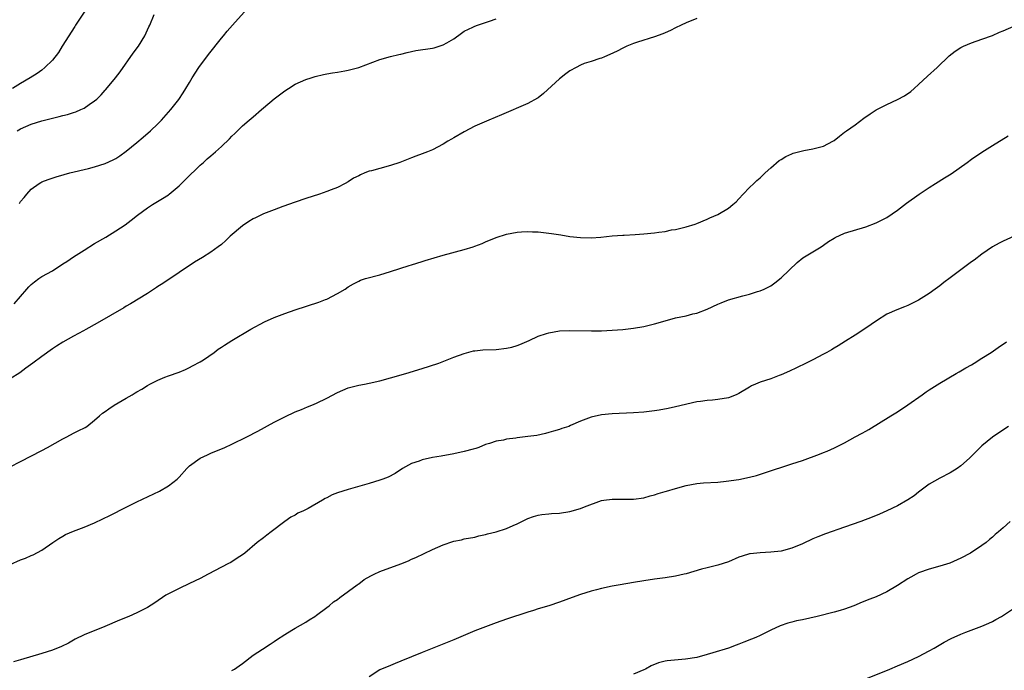
# Model space of a CAD drawing. Units: inches. Extents: x 2571000 to 2574000, y 1497000 to 1500000.
# Drawn here: x 2571817 to 2572003, y 1497757 to 1497880 of the extents above; entities that cross this region are included whole.
import ezdxf

# ---------------------------------------------------------------- set-up
doc = ezdxf.new("R2010")
doc.units = ezdxf.units.IN
doc.header["$MEASUREMENT"] = 0
doc.layers.add('LD25711497_10ft', color=120, linetype='Continuous')

msp = doc.modelspace()

# ---------------------------------------------------------------- linework, layer by layer
at = {"layer": 'LD25711497_10ft'}
for points, elevation in [([(2571831, 1497884.51), (2571827.4, 1497879), (2571827.25, 1497878.75), (2571824.86, 1497875), (2571824.15, 1497873.85), (2571823, 1497872.37), (2571821.61, 1497871), (2571821, 1497870.49), (2571820.14, 1497869.86), (2571818.8, 1497869), (2571817, 1497867.98), (2571815.44, 1497867)], 9090), ([(2571816.35, 1497859), (2571817, 1497859.38), (2571819, 1497860.22), (2571821, 1497860.85), (2571823, 1497861.39), (2571824.3, 1497861.7), (2571825, 1497861.9), (2571825.89, 1497862.11), (2571827, 1497862.47), (2571827.42, 1497862.58), (2571828.41, 1497863), (2571829, 1497863.28), (2571829.98, 1497863.98), (2571831, 1497864.65), (2571831.42, 1497865), (2571832.22, 1497865.78), (2571833, 1497866.67), (2571833.16, 1497866.84), (2571834.95, 1497869), (2571835.83, 1497870.17), (2571838.32, 1497873.68), (2571839.33, 1497875), (2571840.54, 1497877), (2571841.29, 1497878.71), (2571841.44, 1497879), (2571842.29, 1497881)], 9100), ([(2571816.77, 1497845.23), (2571817, 1497845.61), (2571817.65, 1497846.35), (2571818.15, 1497847), (2571819, 1497847.95), (2571820.48, 1497849), (2571820.8, 1497849.2), (2571821, 1497849.31), (2571822.21, 1497849.79), (2571823.72, 1497850.28), (2571825.27, 1497850.73), (2571826.3, 1497851), (2571829.87, 1497851.87), (2571831, 1497852.17), (2571833, 1497852.8), (2571834.51, 1497853.49), (2571835, 1497853.74), (2571835.77, 1497854.23), (2571837, 1497855.15), (2571839, 1497856.78), (2571840.21, 1497857.79), (2571841.57, 1497859), (2571843, 1497860.34), (2571843.64, 1497861), (2571845.44, 1497863), (2571846.92, 1497864.92), (2571847.8, 1497866.2), (2571848.3, 1497867), (2571849, 1497868.17), (2571849.46, 1497869), (2571850.75, 1497871), (2571852.57, 1497873.43), (2571855, 1497876.51), (2571855.42, 1497877), (2571856.12, 1497877.88), (2571857.13, 1497879), (2571859.88, 1497882.12)], 9110), ([(2571945, 1497880.24), (2571943, 1497879.42), (2571942.06, 1497879), (2571941, 1497878.49), (2571940.03, 1497877.97), (2571939, 1497877.57), (2571938.61, 1497877.39), (2571937, 1497876.82), (2571933.77, 1497875.77), (2571933, 1497875.5), (2571931.79, 1497875), (2571931, 1497874.63), (2571929.93, 1497874.07), (2571928.58, 1497873.42), (2571927.56, 1497873), (2571927, 1497872.75), (2571926.67, 1497872.67), (2571925, 1497872.11), (2571923.72, 1497871.72), (2571923, 1497871.45), (2571922.2, 1497871), (2571921, 1497870.36), (2571920.22, 1497869.78), (2571919, 1497868.82), (2571915.97, 1497866.03), (2571915, 1497865.26), (2571914.85, 1497865.15), (2571913, 1497864.14), (2571908.01, 1497861.99), (2571905.63, 1497861), (2571903, 1497859.84), (2571901, 1497858.81), (2571899, 1497857.64), (2571898.58, 1497857.42), (2571897.88, 1497857), (2571897, 1497856.43), (2571895, 1497855.41), (2571894.01, 1497855), (2571893, 1497854.62), (2571891.8, 1497854.2), (2571891, 1497853.87), (2571890.36, 1497853.64), (2571888.81, 1497853), (2571887, 1497852.42), (2571885, 1497851.88), (2571883.42, 1497851.42), (2571883, 1497851.32), (2571882.14, 1497851), (2571881.33, 1497850.67), (2571881, 1497850.49), (2571880.01, 1497849.99), (2571879, 1497849.32), (2571878.44, 1497849), (2571877, 1497848.26), (2571875.81, 1497847.81), (2571875, 1497847.48), (2571873.6, 1497847), (2571871, 1497846.17), (2571869, 1497845.48), (2571866.63, 1497844.64), (2571865, 1497844.02), (2571863, 1497843.24), (2571861.47, 1497842.53), (2571861, 1497842.29), (2571860.19, 1497841.81), (2571859, 1497841), (2571856.68, 1497839), (2571855.82, 1497838.18), (2571855, 1497837.48), (2571854.4, 1497837), (2571853, 1497835.98), (2571851.46, 1497835), (2571849.92, 1497834.08), (2571847, 1497832.17), (2571843.91, 1497830.09), (2571843, 1497829.5), (2571842.71, 1497829.29), (2571841, 1497828.19), (2571837.79, 1497826.21), (2571837, 1497825.76), (2571836.54, 1497825.46), (2571831.48, 1497822.52), (2571829.36, 1497821.36), (2571828.91, 1497821.09), (2571827, 1497820.07), (2571825, 1497818.96), (2571823.81, 1497818.19), (2571823, 1497817.69), (2571821, 1497816.25), (2571819.33, 1497815), (2571818.01, 1497813.99), (2571816.84, 1497813.16), (2571815, 1497811.98)], 9130), ([(2571815, 1497795.3), (2571817, 1497796.35), (2571821, 1497798.41), (2571822.1, 1497799), (2571825, 1497800.64), (2571825.73, 1497801), (2571827, 1497801.69), (2571827.89, 1497802.12), (2571829.2, 1497802.8), (2571829.52, 1497803), (2571831, 1497804.19), (2571831.91, 1497805), (2571832.51, 1497805.49), (2571833, 1497805.81), (2571833.68, 1497806.32), (2571834.72, 1497807), (2571837, 1497808.34), (2571838.09, 1497809), (2571838.67, 1497809.33), (2571839, 1497809.55), (2571839.95, 1497810.05), (2571841, 1497810.74), (2571841.47, 1497811), (2571843, 1497811.75), (2571844.29, 1497812.29), (2571845, 1497812.56), (2571847, 1497813.27), (2571848.24, 1497813.76), (2571849, 1497814.12), (2571849.54, 1497814.46), (2571851, 1497815.22), (2571851.63, 1497815.63), (2571853.65, 1497817), (2571854.4, 1497817.6), (2571855, 1497817.98), (2571855.59, 1497818.41), (2571857, 1497819.26), (2571860.6, 1497821.4), (2571863.19, 1497822.81), (2571865, 1497823.59), (2571867, 1497824.36), (2571869, 1497825.09), (2571873.45, 1497826.55), (2571874.71, 1497827), (2571875, 1497827.12), (2571877, 1497828.15), (2571878.45, 1497829), (2571879, 1497829.4), (2571880, 1497830), (2571881, 1497830.53), (2571881.32, 1497830.68), (2571882.32, 1497831), (2571885, 1497831.73), (2571887, 1497832.33), (2571890.55, 1497833.45), (2571891, 1497833.61), (2571893, 1497834.24), (2571893.56, 1497834.44), (2571897, 1497835.43), (2571901, 1497836.5), (2571902.66, 1497837), (2571903, 1497837.12), (2571904.36, 1497837.64), (2571905, 1497837.95), (2571907, 1497838.79), (2571909, 1497839.4), (2571911, 1497839.81), (2571911.85, 1497839.85), (2571913, 1497839.94), (2571913.88, 1497839.88), (2571915, 1497839.83), (2571917.53, 1497839.53), (2571919.27, 1497839.27), (2571921, 1497838.98), (2571923, 1497838.76), (2571925, 1497838.72), (2571926.83, 1497838.83), (2571929, 1497839.08), (2571931, 1497839.24), (2571931.24, 1497839.24), (2571933.36, 1497839.36), (2571935, 1497839.48), (2571937, 1497839.66), (2571937.8, 1497839.8), (2571939, 1497839.93), (2571940.2, 1497840.2), (2571941, 1497840.32), (2571943, 1497840.8), (2571944.68, 1497841.32), (2571945, 1497841.43), (2571947, 1497842.26), (2571947.5, 1497842.5), (2571949, 1497843.16), (2571951, 1497844.32), (2571951.82, 1497845), (2571952.45, 1497845.55), (2571953, 1497846.1), (2571953.82, 1497847), (2571955, 1497848.22), (2571955.8, 1497849), (2571956.4, 1497849.6), (2571957, 1497850.11), (2571957.46, 1497850.54), (2571957.98, 1497851), (2571959, 1497851.97), (2571960.64, 1497853.36), (2571961, 1497853.58), (2571961.89, 1497854.11), (2571963, 1497854.64), (2571963.27, 1497854.73), (2571965, 1497855.22), (2571965.27, 1497855.27), (2571967, 1497855.55), (2571967.77, 1497855.77), (2571969, 1497856.07), (2571970.76, 1497857), (2571971, 1497857.14), (2571972.01, 1497857.99), (2571973, 1497858.71), (2571973.34, 1497859), (2571975, 1497860.13), (2571976.62, 1497861.38), (2571977.81, 1497862.19), (2571979, 1497862.96), (2571981, 1497864), (2571983, 1497864.92), (2571984.36, 1497865.64), (2571985.55, 1497866.45), (2571986.18, 1497867), (2571987, 1497867.74), (2571988.68, 1497869.32), (2571990.53, 1497871), (2571992.79, 1497873.21), (2571993.91, 1497874.09), (2571995, 1497874.76), (2571995.15, 1497874.85), (2571995.5, 1497875), (2571997, 1497875.63), (2571999, 1497876.33), (2572001, 1497877.07), (2572002.35, 1497877.65), (2572003, 1497877.92), (2572005.48, 1497879)], 9140), ([(2571815.79, 1497826.21), (2571817, 1497827.6), (2571818.15, 1497829), (2571818.56, 1497829.44), (2571819, 1497829.88), (2571819.61, 1497830.39), (2571820.42, 1497831), (2571821, 1497831.38), (2571823, 1497832.49), (2571823.85, 1497833), (2571824.55, 1497833.45), (2571825, 1497833.77), (2571825.75, 1497834.25), (2571827, 1497835.11), (2571829, 1497836.37), (2571831, 1497837.61), (2571833.13, 1497838.87), (2571835, 1497840.01), (2571836.8, 1497841.2), (2571837.94, 1497842.06), (2571839.12, 1497843), (2571841, 1497844.38), (2571841.96, 1497845), (2571843.85, 1497846.15), (2571845, 1497846.89), (2571845.14, 1497847), (2571847, 1497848.54), (2571847.48, 1497849), (2571848.23, 1497849.77), (2571851, 1497852.45), (2571851.62, 1497853), (2571852.33, 1497853.67), (2571853, 1497854.23), (2571853.87, 1497855), (2571855, 1497856.04), (2571856.53, 1497857.47), (2571857, 1497857.98), (2571857.54, 1497858.46), (2571859, 1497859.92), (2571860.28, 1497861), (2571861, 1497861.64), (2571862.61, 1497863), (2571863, 1497863.35), (2571865, 1497865.06), (2571867, 1497866.58), (2571867.69, 1497867), (2571869, 1497867.85), (2571871, 1497868.71), (2571872, 1497869), (2571872.75, 1497869.25), (2571874.36, 1497869.64), (2571875, 1497869.76), (2571876.02, 1497869.98), (2571877, 1497870.13), (2571878.36, 1497870.36), (2571879, 1497870.49), (2571881, 1497871), (2571885, 1497872.53), (2571887, 1497873.08), (2571888.58, 1497873.42), (2571889, 1497873.54), (2571890.17, 1497873.83), (2571891.81, 1497874.19), (2571895, 1497874.66), (2571895.28, 1497874.72), (2571896.24, 1497875), (2571897, 1497875.25), (2571897.66, 1497875.66), (2571899, 1497876.43), (2571900.49, 1497877.51), (2571901, 1497877.85), (2571902.63, 1497878.63), (2571903, 1497878.82), (2571903.48, 1497879), (2571905, 1497879.48), (2571905.76, 1497879.76), (2571907, 1497880.18)], 9120), ([(2571815, 1497776.81), (2571817, 1497777.69), (2571817.95, 1497778.05), (2571819, 1497778.53), (2571819.34, 1497778.66), (2571821, 1497779.57), (2571823.08, 1497781), (2571824.24, 1497781.76), (2571825, 1497782.22), (2571825.52, 1497782.48), (2571827, 1497783.14), (2571829, 1497783.92), (2571831, 1497784.75), (2571832.54, 1497785.46), (2571833.89, 1497786.11), (2571837, 1497787.71), (2571839, 1497788.71), (2571843.26, 1497790.74), (2571845, 1497791.7), (2571846.61, 1497793), (2571846.82, 1497793.18), (2571847, 1497793.36), (2571848.45, 1497795), (2571849, 1497795.5), (2571851, 1497796.96), (2571852.37, 1497797.63), (2571853, 1497797.91), (2571855.63, 1497799), (2571857, 1497799.64), (2571859.82, 1497801), (2571861.9, 1497802.1), (2571865, 1497803.8), (2571867, 1497804.82), (2571869, 1497805.72), (2571870.19, 1497806.19), (2571871.32, 1497806.68), (2571872.15, 1497807), (2571873, 1497807.36), (2571875, 1497808.31), (2571877, 1497809.39), (2571879, 1497810.27), (2571881, 1497810.79), (2571882.08, 1497811), (2571883, 1497811.16), (2571885, 1497811.6), (2571887, 1497812.16), (2571889.9, 1497813), (2571893, 1497813.95), (2571894.4, 1497814.4), (2571896.16, 1497815), (2571899, 1497816.08), (2571901, 1497816.81), (2571902.72, 1497817.28), (2571903, 1497817.33), (2571904.51, 1497817.49), (2571907, 1497817.57), (2571909, 1497817.79), (2571909.97, 1497818.03), (2571911, 1497818.33), (2571911.48, 1497818.52), (2571913.29, 1497819.29), (2571915, 1497820.07), (2571916.59, 1497820.59), (2571917, 1497820.74), (2571919, 1497821.09), (2571921, 1497821.18), (2571925.09, 1497821.09), (2571927, 1497821.11), (2571929, 1497821.2), (2571931, 1497821.34), (2571933, 1497821.58), (2571935, 1497821.94), (2571937, 1497822.44), (2571939, 1497823.02), (2571941, 1497823.54), (2571943, 1497823.95), (2571944.29, 1497824.29), (2571945, 1497824.45), (2571947, 1497825.23), (2571949, 1497826.16), (2571949.6, 1497826.4), (2571951, 1497826.98), (2571953.72, 1497827.72), (2571955, 1497828.01), (2571956.53, 1497828.53), (2571957, 1497828.66), (2571957.76, 1497829), (2571959, 1497829.65), (2571959.81, 1497830.19), (2571961, 1497831.12), (2571963.99, 1497834.01), (2571965.09, 1497834.91), (2571968.53, 1497837), (2571969, 1497837.32), (2571969.98, 1497838.02), (2571971, 1497838.66), (2571971.22, 1497838.78), (2571973, 1497839.58), (2571977, 1497840.8), (2571979, 1497841.54), (2571979.97, 1497842.03), (2571981, 1497842.56), (2571983, 1497843.93), (2571984.74, 1497845.26), (2571987.09, 1497847), (2571989, 1497848.25), (2571990.18, 1497849), (2571991.93, 1497850.07), (2571993.16, 1497850.84), (2571996.22, 1497853), (2571997, 1497853.6), (2571999, 1497854.96), (2572001, 1497856.2), (2572003.99, 1497858.01)], 9150), ([(2572005.07, 1497839), (2572003, 1497838.06), (2572002.29, 1497837.71), (2572001, 1497837.01), (2571999, 1497835.64), (2571997.51, 1497834.49), (2571997, 1497834.15), (2571995, 1497832.65), (2571993, 1497831.13), (2571991.78, 1497830.22), (2571991, 1497829.6), (2571990.15, 1497829), (2571989, 1497828.16), (2571987, 1497826.88), (2571985.75, 1497826.25), (2571985, 1497825.9), (2571984.36, 1497825.64), (2571982.91, 1497825.09), (2571981, 1497824.23), (2571979.01, 1497822.99), (2571977, 1497821.6), (2571975, 1497820.3), (2571973.15, 1497819.15), (2571971.75, 1497818.25), (2571971, 1497817.84), (2571970.5, 1497817.5), (2571969.61, 1497817), (2571969, 1497816.66), (2571967, 1497815.6), (2571965.75, 1497815), (2571963.92, 1497814.08), (2571962.56, 1497813.44), (2571961, 1497812.74), (2571960.62, 1497812.62), (2571959, 1497812.01), (2571957, 1497811.38), (2571956.1, 1497811), (2571955.35, 1497810.65), (2571955, 1497810.45), (2571953, 1497809.23), (2571952.48, 1497809), (2571951, 1497808.41), (2571949, 1497808.08), (2571947.98, 1497807.98), (2571947, 1497807.91), (2571945.71, 1497807.71), (2571945, 1497807.62), (2571941, 1497806.68), (2571939.62, 1497806.38), (2571937.92, 1497806.08), (2571937, 1497805.94), (2571935, 1497805.7), (2571933, 1497805.55), (2571929, 1497805.38), (2571927, 1497805.19), (2571925, 1497804.75), (2571923, 1497803.97), (2571921.13, 1497803.13), (2571920.8, 1497803), (2571919.44, 1497802.56), (2571919, 1497802.39), (2571917.9, 1497802.1), (2571917, 1497801.81), (2571916.35, 1497801.65), (2571914.71, 1497801.29), (2571913, 1497801.05), (2571911, 1497800.82), (2571910.78, 1497800.78), (2571909, 1497800.56), (2571908.41, 1497800.41), (2571907, 1497800.17), (2571905.74, 1497799.74), (2571905, 1497799.53), (2571903.74, 1497799), (2571903.19, 1497798.81), (2571902.69, 1497798.69), (2571901, 1497798.21), (2571899, 1497797.79), (2571896.62, 1497797.38), (2571895, 1497797.07), (2571893, 1497796.65), (2571892.42, 1497796.42), (2571891, 1497795.95), (2571889.32, 1497795), (2571887.92, 1497794.08), (2571886.61, 1497793.39), (2571885.6, 1497793), (2571885, 1497792.79), (2571883, 1497792.2), (2571879, 1497791.06), (2571877, 1497790.41), (2571876, 1497790), (2571875, 1497789.47), (2571874.68, 1497789.32), (2571874.18, 1497789), (2571871.46, 1497787.46), (2571870.56, 1497787), (2571869.48, 1497786.52), (2571869, 1497786.2), (2571868.18, 1497785.82), (2571867, 1497784.95), (2571864.45, 1497783), (2571863.61, 1497782.39), (2571863, 1497781.89), (2571861.76, 1497781), (2571859.42, 1497779), (2571859, 1497778.67), (2571858, 1497778), (2571856.77, 1497777.23), (2571856.37, 1497777), (2571855, 1497776.33), (2571852.53, 1497775), (2571851, 1497774.2), (2571849, 1497773.22), (2571847, 1497772.3), (2571845, 1497771.29), (2571844.5, 1497771), (2571842.42, 1497769.58), (2571841, 1497768.7), (2571839, 1497767.67), (2571837.49, 1497767), (2571835.72, 1497766.28), (2571832.91, 1497765.09), (2571829, 1497763.47), (2571827.35, 1497762.65), (2571826.06, 1497761.94), (2571824.72, 1497761.28), (2571823, 1497760.59), (2571821, 1497759.95), (2571817, 1497758.76), (2571815.63, 1497758.37)], 9160), ([(2571857, 1497756.74), (2571857.48, 1497757), (2571858.38, 1497757.62), (2571859, 1497758.1), (2571861, 1497759.62), (2571862.78, 1497760.78), (2571864.24, 1497761.76), (2571865, 1497762.23), (2571865.45, 1497762.55), (2571867, 1497763.57), (2571868.37, 1497764.37), (2571869, 1497764.76), (2571871, 1497765.9), (2571871.65, 1497766.35), (2571872.71, 1497767), (2571873, 1497767.2), (2571875, 1497768.69), (2571875.39, 1497769), (2571876.26, 1497769.74), (2571877, 1497770.21), (2571877.43, 1497770.57), (2571880.74, 1497773), (2571880.88, 1497773.12), (2571881, 1497773.19), (2571882.01, 1497773.99), (2571883.3, 1497774.7), (2571883.96, 1497775), (2571885, 1497775.5), (2571889, 1497776.95), (2571890.45, 1497777.55), (2571891, 1497777.81), (2571891.82, 1497778.18), (2571895, 1497779.68), (2571897, 1497780.56), (2571898.84, 1497781.16), (2571899, 1497781.23), (2571900.48, 1497781.52), (2571901, 1497781.66), (2571903, 1497782.03), (2571903.75, 1497782.25), (2571905, 1497782.49), (2571905.39, 1497782.61), (2571907, 1497783.01), (2571909, 1497783.66), (2571910.22, 1497784.22), (2571911, 1497784.53), (2571912.66, 1497785.34), (2571913, 1497785.51), (2571914.08, 1497785.92), (2571915, 1497786.18), (2571915.68, 1497786.32), (2571917, 1497786.42), (2571917.52, 1497786.48), (2571919, 1497786.54), (2571921, 1497786.87), (2571923, 1497787.46), (2571923.78, 1497787.78), (2571927, 1497788.93), (2571927.39, 1497789), (2571929, 1497789.21), (2571933, 1497789.19), (2571935, 1497789.46), (2571936.19, 1497789.81), (2571937, 1497790.01), (2571937.73, 1497790.27), (2571939, 1497790.63), (2571939.27, 1497790.73), (2571941, 1497791.24), (2571943, 1497791.79), (2571945, 1497792.17), (2571946.27, 1497792.27), (2571949, 1497792.43), (2571950.6, 1497792.6), (2571953, 1497792.93), (2571955, 1497793.34), (2571956.3, 1497793.7), (2571957.83, 1497794.17), (2571963, 1497795.87), (2571965, 1497796.56), (2571968.26, 1497797.74), (2571969, 1497798.03), (2571969.71, 1497798.29), (2571971.1, 1497798.9), (2571973, 1497799.86), (2571975.01, 1497801), (2571976.31, 1497801.69), (2571977, 1497802.07), (2571977.61, 1497802.39), (2571981.73, 1497805), (2571983, 1497805.77), (2571985, 1497807.07), (2571987.7, 1497809), (2571988.44, 1497809.56), (2571989, 1497809.91), (2571991, 1497811.15), (2571994.13, 1497813), (2571994.66, 1497813.34), (2571995, 1497813.52), (2571995.92, 1497814.08), (2571997, 1497814.68), (2571997.54, 1497815), (2571999, 1497815.9), (2572000.72, 1497817), (2572002.06, 1497817.94), (2572003.62, 1497819)], 9170), ([(2572004.03, 1497803), (2572002.21, 1497801.79), (2572001, 1497800.92), (2571999, 1497799.32), (2571998.64, 1497799), (2571997, 1497797.35), (2571996.63, 1497797), (2571995, 1497795.51), (2571994.29, 1497795), (2571993, 1497794.18), (2571991, 1497793.16), (2571989, 1497792.03), (2571987, 1497790.55), (2571986.15, 1497789.85), (2571984.95, 1497789.05), (2571983, 1497787.93), (2571981.02, 1497786.98), (2571979.63, 1497786.37), (2571978.2, 1497785.8), (2571976.1, 1497785), (2571973, 1497783.89), (2571969.38, 1497782.62), (2571967.93, 1497782.08), (2571967, 1497781.68), (2571965, 1497780.73), (2571963, 1497779.9), (2571961, 1497779.38), (2571959, 1497779.14), (2571957, 1497779.06), (2571955.13, 1497778.87), (2571955, 1497778.85), (2571953.58, 1497778.42), (2571953, 1497778.2), (2571951, 1497777.34), (2571949.99, 1497777), (2571949, 1497776.7), (2571947, 1497776.21), (2571945.93, 1497775.93), (2571943, 1497775.08), (2571942.65, 1497775), (2571941, 1497774.61), (2571939, 1497774.29), (2571937, 1497774.04), (2571935, 1497773.76), (2571933, 1497773.44), (2571930.49, 1497773), (2571929, 1497772.72), (2571927, 1497772.29), (2571926.02, 1497772.02), (2571925, 1497771.77), (2571923, 1497771.12), (2571921.42, 1497770.58), (2571919, 1497769.7), (2571917, 1497769.02), (2571915, 1497768.4), (2571914.1, 1497768.1), (2571913, 1497767.77), (2571909, 1497766.46), (2571907, 1497765.77), (2571905, 1497765.04), (2571903, 1497764.24), (2571901.66, 1497763.66), (2571899, 1497762.54), (2571893, 1497760.13), (2571889, 1497758.51), (2571887.91, 1497758.09), (2571887, 1497757.72), (2571885, 1497756.85), (2571883, 1497755.56)], 9180), ([(2572004.32, 1497785), (2572003, 1497783.75), (2572002.13, 1497783), (2572001.5, 1497782.5), (2572001, 1497782.02), (2572000.43, 1497781.57), (2571999.78, 1497781), (2571999, 1497780.4), (2571996.84, 1497779), (2571995, 1497778.03), (2571994.31, 1497777.69), (2571992.91, 1497777.09), (2571991, 1497776.5), (2571989, 1497775.94), (2571987, 1497775.22), (2571986.53, 1497775), (2571985.56, 1497774.44), (2571985, 1497774.14), (2571983, 1497772.86), (2571981, 1497771.63), (2571979, 1497770.72), (2571977.75, 1497770.25), (2571976.33, 1497769.67), (2571974.76, 1497769), (2571973, 1497768.38), (2571972.14, 1497768.13), (2571971, 1497767.79), (2571967.78, 1497767), (2571965, 1497766.37), (2571963.87, 1497766.13), (2571963, 1497765.9), (2571962.27, 1497765.73), (2571960.79, 1497765.21), (2571959, 1497764.38), (2571957, 1497763.37), (2571956.22, 1497763), (2571955.35, 1497762.65), (2571953.9, 1497762.1), (2571953, 1497761.73), (2571952.45, 1497761.55), (2571950.99, 1497760.99), (2571948.07, 1497760.07), (2571947, 1497759.76), (2571945, 1497759.23), (2571942.87, 1497758.87), (2571939.41, 1497758.59), (2571939, 1497758.52), (2571937.78, 1497758.22), (2571936.36, 1497757.64), (2571935.29, 1497757), (2571935, 1497756.86), (2571933, 1497756.07)], 9190), ([(2571977, 1497755.15), (2571981.56, 1497757), (2571983, 1497757.6), (2571985, 1497758.47), (2571987, 1497759.41), (2571989, 1497760.46), (2571989.96, 1497761), (2571991.86, 1497762.14), (2571993.17, 1497762.83), (2571995, 1497763.64), (2571995.98, 1497763.98), (2571999, 1497765.12), (2572000.29, 1497765.71), (2572001, 1497766.05), (2572001.62, 1497766.38), (2572002.69, 1497767), (2572005, 1497768.46)], 9200)]:
    msp.add_lwpolyline(points, dxfattribs=dict(at, elevation=elevation))

doc.saveas('drawing.dxf')
